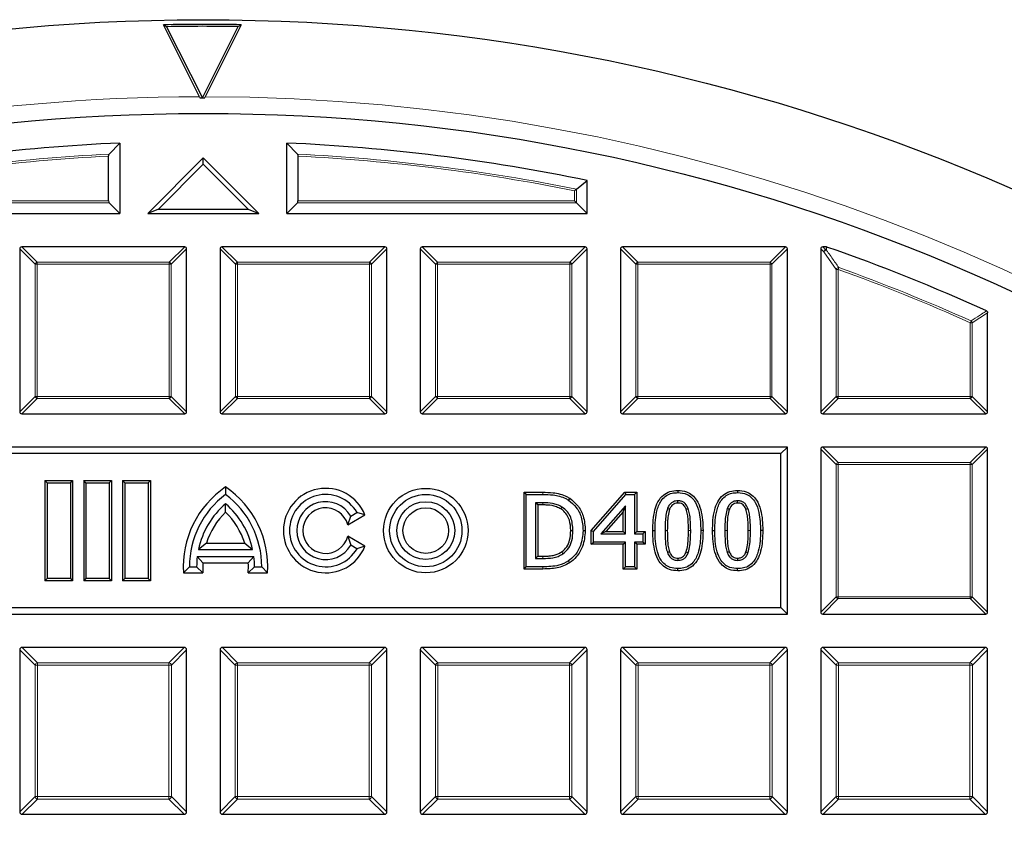
# Model space of a CAD drawing. Units: millimetres. Extents: x -29 to 468, y -27 to 360.
# Drawn here: x 121 to 146, y 231 to 252 of the extents above; entities that cross this region are included whole.
import ezdxf

# ---------------------------------------------------------------- set-up
doc = ezdxf.new("R2010")
doc.units = ezdxf.units.MM

msp = doc.modelspace()

# ---------------------------------------------------------------- linework, layer by layer
at = {"color": 7, "linetype": 'Continuous', "lineweight": 25}
for p, q in [((125.2282, 249.8042), (124.299, 251.6513)), ((124.38, 251.6024), (124.299, 251.6513)), ((126.299, 251.6523), (125.3717, 249.8043)), ((126.299, 251.6523), (126.2181, 251.6033)), ((124.38, 251.6024), (125.2999, 249.7737)), ((125.2999, 249.7737), (126.2181, 251.6033)), ((125.2282, 249.8042), (125.2472, 249.7669)), ((125.2999, 249.7737), (125.2999, 249.767)), ((125.3526, 249.767), (125.3717, 249.8043)), ((123.1815, 248.6142), (122.9093, 248.3289)), ((123.1815, 248.6142), (123.1815, 246.8043)), ((127.4672, 246.8043), (127.4672, 248.6142)), ((127.7393, 248.3289), (127.4672, 248.6142)), ((122.8928, 247.126), (122.8928, 248.2785)), ((125.3243, 248.2329), (123.8957, 246.8043)), ((125.3243, 248.0705), (124.173, 246.9192)), ((125.3243, 248.0705), (125.3243, 248.2329)), ((126.7529, 246.8043), (125.3243, 248.2329)), ((126.4756, 246.9192), (125.3243, 248.0705)), ((127.7558, 248.2785), (127.7558, 247.126)), ((134.9093, 247.4287), (135.1815, 247.6507)), ((135.1815, 246.8043), (135.1815, 247.6507)), ((122.9093, 247.0765), (123.1815, 246.8043)), ((127.4672, 246.8043), (127.7393, 247.0765)), ((134.8598, 247.126), (134.9093, 247.0765)), ((134.9093, 247.0765), (135.1815, 246.8043)), ((115.4672, 246.8043), (123.1815, 246.8043)), ((124.173, 246.9192), (123.8957, 246.8043)), ((123.8957, 246.8043), (126.7529, 246.8043)), ((124.173, 246.9192), (126.4756, 246.9192)), ((126.4756, 246.9192), (126.7529, 246.8043)), ((127.4672, 246.8043), (135.1815, 246.8043)), ((120.61, 245.8977), (120.61, 241.7109)), ((124.8463, 245.9472), (120.6595, 245.9472)), ((124.8957, 241.7109), (124.8957, 245.8977)), ((125.7529, 245.8977), (125.7529, 241.7109)), ((129.9891, 245.9472), (125.8024, 245.9472)), ((130.0386, 241.7109), (130.0386, 245.8977)), ((130.8957, 245.8977), (130.8957, 241.7109)), ((135.132, 245.9472), (130.9452, 245.9472)), ((135.1815, 241.7109), (135.1815, 245.8977)), ((136.0386, 245.8977), (136.0386, 241.7109)), ((140.2748, 245.9472), (136.0881, 245.9472)), ((140.3243, 241.7109), (140.3243, 245.8977)), ((141.1815, 245.8977), (141.1815, 241.7109)), ((141.3255, 245.9472), (141.2309, 245.9472)), ((141.3255, 245.9472), (141.3418, 245.9444)), ((145.4672, 241.7109), (145.4672, 244.256)), ((120.6595, 241.6615), (124.8463, 241.6615)), ((125.8024, 241.6615), (129.9891, 241.6615)), ((130.9452, 241.6615), (135.132, 241.6615)), ((136.0881, 241.6615), (140.2748, 241.6615)), ((141.2309, 241.6615), (145.4177, 241.6615)), ((140.3243, 240.8043), (110.3243, 240.8043)), ((140.1594, 240.6394), (140.3243, 240.8043)), ((140.3243, 236.5186), (140.3243, 240.8043)), ((141.1815, 240.7548), (141.1815, 236.5681)), ((145.4177, 240.8043), (141.2309, 240.8043)), ((145.4672, 236.5681), (145.4672, 240.7548)), ((140.1594, 240.6394), (110.4893, 240.6394)), ((140.1594, 236.6836), (140.1594, 240.6394)), ((121.3103, 239.8898), (121.2529, 239.9472)), ((121.2529, 239.9472), (121.2529, 237.3757)), ((121.2529, 239.9472), (121.9672, 239.9472)), ((121.3103, 239.8898), (121.9098, 239.8898)), ((121.3103, 239.8898), (121.3103, 237.4332)), ((121.9098, 239.8898), (121.9672, 239.9472)), ((121.9098, 239.8898), (121.9098, 237.4332)), ((121.9672, 239.9472), (121.9672, 237.3757)), ((122.3103, 239.8898), (122.2529, 239.9472)), ((122.2529, 239.9472), (122.2529, 237.3757)), ((122.2529, 239.9472), (122.9672, 239.9472)), ((122.3103, 239.8898), (122.3103, 237.4332)), ((122.3103, 239.8898), (122.9098, 239.8898)), ((122.9098, 239.8898), (122.9672, 239.9472)), ((122.9098, 239.8898), (122.9098, 237.4332)), ((122.9672, 239.9472), (122.9672, 237.3757)), ((123.3103, 239.8898), (123.2529, 239.9472)), ((123.2529, 239.9472), (123.2529, 237.3757)), ((123.2529, 239.9472), (123.9672, 239.9472)), ((123.3103, 239.8898), (123.3103, 237.4332)), ((123.3103, 239.8898), (123.9098, 239.8898)), ((123.9098, 239.8898), (123.9672, 239.9472)), ((123.9098, 239.8898), (123.9098, 237.4332)), ((123.9672, 239.9472), (123.9672, 237.3757)), ((125.8957, 239.7826), (125.8957, 239.59)), ((133.5622, 239.6475), (133.6196, 239.59)), ((133.5622, 239.6475), (134.0408, 239.6475)), ((133.5622, 237.6755), (133.5622, 239.6475)), ((133.6196, 239.59), (134.0406, 239.59)), ((133.6196, 237.7329), (133.6196, 239.59)), ((134.7337, 239.4907), (134.7021, 239.4427)), ((135.2853, 238.6625), (136.1494, 239.6475)), ((135.3428, 238.6409), (136.1755, 239.59)), ((136.1494, 239.6475), (136.1755, 239.59)), ((136.1494, 239.6475), (136.458, 239.6475)), ((136.1755, 239.59), (136.4006, 239.59)), ((136.458, 239.6475), (136.4006, 239.59)), ((136.4006, 239.59), (136.4006, 238.5792)), ((136.458, 239.6475), (136.458, 238.6366)), ((137.5125, 239.6945), (137.5126, 239.6371)), ((139.0476, 239.6945), (139.0476, 239.6371)), ((125.8957, 239.1387), (125.8957, 239.3519)), ((134.0439, 239.3785), (133.8547, 239.3785)), ((133.8547, 239.3785), (133.8547, 237.9445)), ((133.9121, 239.321), (133.8547, 239.3785)), ((134.0437, 239.321), (133.9121, 239.321)), ((133.9121, 239.321), (133.9121, 238.0019)), ((136.1655, 239.2947), (135.5378, 238.5792)), ((136.1081, 239.1422), (136.1655, 239.2947)), ((136.1655, 238.5792), (136.1655, 239.2947)), ((129.0347, 238.8082), (129.4756, 239.0627)), ((129.0347, 238.8082), (129.1105, 239.0329)), ((129.1105, 239.0329), (129.2713, 239.1257)), ((129.4756, 239.0627), (129.2713, 239.1257)), ((136.1081, 239.1422), (135.6646, 238.6366)), ((136.1081, 238.6366), (136.1081, 239.1422)), ((129.0347, 238.5148), (129.1105, 238.29)), ((129.4756, 238.2602), (129.0347, 238.5148)), ((135.1345, 238.6596), (135.0771, 238.6596)), ((135.2853, 238.6625), (135.3428, 238.6409)), ((135.2853, 238.3102), (135.2853, 238.6625)), ((135.3428, 238.3676), (135.3428, 238.6409)), ((135.6646, 238.6366), (135.5378, 238.5792)), ((135.5378, 238.5792), (136.1655, 238.5792)), ((135.6646, 238.6366), (136.1081, 238.6366)), ((136.1081, 238.6366), (136.1655, 238.5792)), ((136.458, 238.6366), (136.4006, 238.5792)), ((136.4006, 238.5792), (136.6122, 238.5792)), ((136.458, 238.6366), (136.6696, 238.6366)), ((136.6696, 238.6366), (136.6122, 238.5792)), ((136.6122, 238.5792), (136.6122, 238.3676)), ((136.6696, 238.6366), (136.6696, 238.3102)), ((136.8674, 238.6604), (136.9249, 238.6604)), ((138.1577, 238.6626), (138.1003, 238.6626)), ((138.4025, 238.6604), (138.4599, 238.6604)), ((139.6928, 238.6626), (139.6353, 238.6626)), ((125.4035, 238.3353), (125.1999, 238.1786)), ((125.4035, 238.3353), (126.388, 238.3353)), ((126.388, 238.3353), (126.5916, 238.1786)), ((129.2713, 238.1972), (129.1105, 238.29)), ((129.4756, 238.2602), (129.2713, 238.1972)), ((135.2853, 238.3102), (135.3428, 238.3676)), ((136.1081, 238.3102), (135.2853, 238.3102)), ((136.1655, 238.3676), (135.3428, 238.3676)), ((136.1081, 238.3102), (136.1655, 238.3676)), ((136.1081, 237.6755), (136.1081, 238.3102)), ((136.1655, 237.7329), (136.1655, 238.3676)), ((136.6122, 238.3676), (136.4006, 238.3676)), ((136.4006, 238.3676), (136.4006, 237.7329)), ((136.458, 238.3102), (136.4006, 238.3676)), ((136.6696, 238.3102), (136.458, 238.3102)), ((136.458, 238.3102), (136.458, 237.6755)), ((136.6696, 238.3102), (136.6122, 238.3676)), ((125.3123, 237.8362), (125.1688, 237.9929)), ((125.1688, 237.9929), (126.6227, 237.9929)), ((125.1999, 238.1786), (126.5916, 238.1786)), ((126.4792, 237.8362), (126.6227, 237.9929)), ((133.9121, 238.0019), (133.8547, 237.9445)), ((133.9121, 238.0019), (134.0437, 238.0019)), ((124.8154, 237.5762), (124.9672, 237.7329)), ((124.9672, 237.7329), (125.1529, 237.7329)), ((125.3158, 237.5762), (125.1529, 237.7329)), ((125.3123, 237.8362), (126.4792, 237.8362)), ((126.4757, 237.5762), (126.6386, 237.7329)), ((126.6386, 237.7329), (126.8243, 237.7329)), ((126.9761, 237.5762), (126.8243, 237.7329)), ((133.5622, 237.6755), (133.6196, 237.7329)), ((134.0453, 237.7329), (133.6196, 237.7329)), ((133.8547, 237.9445), (134.0439, 237.9445)), ((134.7312, 237.8332), (134.6999, 237.8813)), ((136.1081, 237.6755), (136.1655, 237.7329)), ((136.4006, 237.7329), (136.1655, 237.7329)), ((136.458, 237.6755), (136.4006, 237.7329)), ((124.8154, 237.5762), (125.3158, 237.5762)), ((126.4757, 237.5762), (126.9761, 237.5762)), ((134.0453, 237.6755), (133.5622, 237.6755)), ((136.458, 237.6755), (136.1081, 237.6755)), ((137.5126, 237.6284), (137.5126, 237.6859)), ((139.0477, 237.6284), (139.0476, 237.6859)), ((121.3103, 237.4332), (121.2529, 237.3757)), ((121.9672, 237.3757), (121.2529, 237.3757)), ((121.9098, 237.4332), (121.3103, 237.4332)), ((121.9098, 237.4332), (121.9672, 237.3757)), ((122.3103, 237.4332), (122.2529, 237.3757)), ((122.9672, 237.3757), (122.2529, 237.3757)), ((122.9098, 237.4332), (122.3103, 237.4332)), ((122.9098, 237.4332), (122.9672, 237.3757)), ((123.3103, 237.4332), (123.2529, 237.3757)), ((123.9672, 237.3757), (123.2529, 237.3757)), ((123.9098, 237.4332), (123.3103, 237.4332)), ((123.9098, 237.4332), (123.9672, 237.3757)), ((110.3243, 236.5186), (140.3243, 236.5186)), ((110.4893, 236.6836), (140.1594, 236.6836)), ((140.1594, 236.6836), (140.3243, 236.5186)), ((141.2309, 236.5186), (145.4177, 236.5186)), ((120.61, 235.5996), (120.61, 231.4376)), ((124.8339, 235.6615), (120.6719, 235.6615)), ((124.8957, 231.4376), (124.8957, 235.5996)), ((125.7529, 235.5996), (125.7529, 231.4376)), ((129.9767, 235.6615), (125.8147, 235.6615)), ((130.0386, 231.4376), (130.0386, 235.5996)), ((130.8957, 235.5996), (130.8957, 231.4376)), ((135.1196, 235.6615), (130.9576, 235.6615)), ((135.1815, 231.4376), (135.1815, 235.5996)), ((136.0386, 235.5996), (136.0386, 231.4376)), ((140.2625, 235.6615), (136.1005, 235.6615)), ((140.3243, 231.4376), (140.3243, 235.5996)), ((141.1815, 235.5996), (141.1815, 231.4376)), ((145.4053, 235.6615), (141.2433, 235.6615)), ((145.4672, 231.4376), (145.4672, 235.5996)), ((120.6719, 231.3757), (124.8339, 231.3757)), ((125.8147, 231.3757), (129.9767, 231.3757)), ((130.9576, 231.3757), (135.1196, 231.3757)), ((136.1005, 231.3757), (140.2625, 231.3757)), ((141.2433, 231.3757), (145.4053, 231.3757))]:
    msp.add_line(p, q, dxfattribs=at)
at = {"color": 8, "linetype": 'Continuous', "lineweight": 18}
for p, q in [((134.8598, 247.126), (134.8598, 247.3882)), ((134.9093, 247.4287), (134.9093, 247.0765)), ((122.9093, 247.0765), (115.7393, 247.0765)), ((115.7888, 247.126), (122.8928, 247.126)), ((134.9093, 247.0765), (127.7393, 247.0765)), ((127.7558, 247.126), (134.8598, 247.126)), ((121.0059, 245.5018), (120.61, 245.8977)), ((120.6595, 245.9472), (121.0554, 245.5513)), ((124.4504, 245.5513), (124.8463, 245.9472)), ((124.8957, 245.8977), (124.4998, 245.5018)), ((126.1488, 245.5018), (125.7529, 245.8977)), ((125.8024, 245.9472), (126.1983, 245.5513)), ((129.5932, 245.5513), (129.9891, 245.9472)), ((130.0386, 245.8977), (129.6427, 245.5018)), ((131.2916, 245.5018), (130.8957, 245.8977)), ((130.9452, 245.9472), (131.3411, 245.5513)), ((134.7361, 245.5513), (135.132, 245.9472)), ((135.1815, 245.8977), (134.7856, 245.5018)), ((136.4345, 245.5018), (136.0386, 245.8977)), ((136.0881, 245.9472), (136.484, 245.5513)), ((139.8789, 245.5513), (140.2748, 245.9472)), ((140.3243, 245.8977), (139.9284, 245.5018)), ((141.2623, 245.8169), (141.1815, 245.8977)), ((141.2309, 245.9472), (141.3118, 245.8664)), ((141.5774, 245.3708), (141.2623, 245.8169)), ((141.3118, 245.8664), (141.3255, 245.9472)), ((121.0554, 245.5513), (124.4504, 245.5513)), ((121.0554, 245.5513), (121.0554, 245.5018)), ((124.4504, 245.5513), (124.4504, 245.5018)), ((126.1983, 245.5513), (129.5932, 245.5513)), ((126.1983, 245.5513), (126.1983, 245.5018)), ((129.5932, 245.5513), (129.5932, 245.5018)), ((131.3411, 245.5513), (134.7361, 245.5513)), ((131.3411, 245.5513), (131.3411, 245.5018)), ((134.7361, 245.5513), (134.7361, 245.5018)), ((136.484, 245.5513), (139.8789, 245.5513)), ((136.484, 245.5513), (136.484, 245.5018)), ((139.8789, 245.5513), (139.8789, 245.5018)), ((121.0059, 242.1068), (121.0059, 245.5018)), ((121.0554, 245.5018), (121.0059, 245.5018)), ((121.0554, 245.5018), (121.0554, 242.1068)), ((124.4504, 245.5018), (121.0554, 245.5018)), ((124.4998, 245.5018), (124.4504, 245.5018)), ((124.4504, 242.1068), (124.4504, 245.5018)), ((124.4998, 245.5018), (124.4998, 242.1068)), ((126.1488, 242.1068), (126.1488, 245.5018)), ((126.1983, 245.5018), (126.1488, 245.5018)), ((129.5932, 245.5018), (126.1983, 245.5018)), ((126.1983, 245.5018), (126.1983, 242.1068)), ((129.5932, 242.1068), (129.5932, 245.5018)), ((129.6427, 245.5018), (129.5932, 245.5018)), ((129.6427, 245.5018), (129.6427, 242.1068)), ((131.2916, 242.1068), (131.2916, 245.5018)), ((131.3411, 245.5018), (131.2916, 245.5018)), ((134.7361, 245.5018), (131.3411, 245.5018)), ((131.3411, 245.5018), (131.3411, 242.1068)), ((134.7361, 242.1068), (134.7361, 245.5018)), ((134.7856, 245.5018), (134.7361, 245.5018)), ((134.7856, 245.5018), (134.7856, 242.1068)), ((136.4345, 242.1068), (136.4345, 245.5018)), ((136.484, 245.5018), (136.4345, 245.5018)), ((136.484, 245.5018), (136.484, 242.1068)), ((139.8789, 245.5018), (136.484, 245.5018)), ((139.8789, 242.1068), (139.8789, 245.5018)), ((139.9284, 245.5018), (139.8789, 245.5018)), ((139.9284, 245.5018), (139.9284, 242.1068)), ((141.5774, 242.1068), (141.5774, 245.3708)), ((141.6268, 245.3708), (141.5774, 245.3708)), ((141.6268, 245.3708), (141.6436, 245.4173)), ((141.6268, 245.3708), (141.6268, 242.1068)), ((145.0218, 244.0005), (145.042, 244.0456)), ((145.4672, 244.256), (145.0713, 244.0005)), ((145.0218, 242.1068), (145.0218, 244.0005)), ((145.0713, 244.0005), (145.0218, 244.0005)), ((145.0713, 244.0005), (145.0713, 242.1068)), ((120.61, 241.7109), (121.0059, 242.1068)), ((121.0554, 242.0574), (120.6595, 241.6615)), ((121.0554, 242.1068), (121.0059, 242.1068)), ((121.0554, 242.1068), (124.4504, 242.1068)), ((121.0554, 242.1068), (121.0554, 242.0574)), ((124.4504, 242.0574), (121.0554, 242.0574)), ((124.4998, 242.1068), (124.4504, 242.1068)), ((124.4504, 242.1068), (124.4504, 242.0574)), ((124.8463, 241.6615), (124.4504, 242.0574)), ((124.4998, 242.1068), (124.8957, 241.7109)), ((125.7529, 241.7109), (126.1488, 242.1068)), ((126.1983, 242.0574), (125.8024, 241.6615)), ((126.1983, 242.1068), (126.1488, 242.1068)), ((126.1983, 242.1068), (129.5932, 242.1068)), ((126.1983, 242.1068), (126.1983, 242.0574)), ((129.5932, 242.0574), (126.1983, 242.0574)), ((129.6427, 242.1068), (129.5932, 242.1068)), ((129.5932, 242.1068), (129.5932, 242.0574)), ((129.9891, 241.6615), (129.5932, 242.0574)), ((129.6427, 242.1068), (130.0386, 241.7109)), ((130.8957, 241.7109), (131.2916, 242.1068)), ((131.3411, 242.0574), (130.9452, 241.6615)), ((131.3411, 242.1068), (131.2916, 242.1068)), ((131.3411, 242.1068), (134.7361, 242.1068)), ((131.3411, 242.1068), (131.3411, 242.0574)), ((134.7361, 242.0574), (131.3411, 242.0574)), ((134.7856, 242.1068), (134.7361, 242.1068)), ((134.7361, 242.1068), (134.7361, 242.0574)), ((135.132, 241.6615), (134.7361, 242.0574)), ((134.7856, 242.1068), (135.1815, 241.7109)), ((136.0386, 241.7109), (136.4345, 242.1068)), ((136.484, 242.0574), (136.0881, 241.6615)), ((136.484, 242.1068), (136.4345, 242.1068)), ((136.484, 242.1068), (139.8789, 242.1068)), ((136.484, 242.1068), (136.484, 242.0574)), ((139.8789, 242.0574), (136.484, 242.0574)), ((139.9284, 242.1068), (139.8789, 242.1068)), ((139.8789, 242.1068), (139.8789, 242.0574)), ((140.2748, 241.6615), (139.8789, 242.0574)), ((139.9284, 242.1068), (140.3243, 241.7109)), ((141.1815, 241.7109), (141.5774, 242.1068)), ((141.6268, 242.0574), (141.2309, 241.6615)), ((141.6268, 242.1068), (141.5774, 242.1068)), ((141.6268, 242.1068), (145.0218, 242.1068)), ((141.6268, 242.1068), (141.6268, 242.0574)), ((145.0218, 242.0574), (141.6268, 242.0574)), ((145.0218, 242.1068), (145.0218, 242.0574)), ((145.0713, 242.1068), (145.0218, 242.1068)), ((145.4177, 241.6615), (145.0218, 242.0574)), ((145.0713, 242.1068), (145.4672, 241.7109)), ((141.5774, 240.3589), (141.1815, 240.7548)), ((141.2309, 240.8043), (141.6268, 240.4084)), ((145.0218, 240.4084), (145.4177, 240.8043)), ((145.4672, 240.7548), (145.0713, 240.3589)), ((141.5774, 236.964), (141.5774, 240.3589)), ((141.6268, 240.3589), (141.5774, 240.3589)), ((141.6268, 240.4084), (145.0218, 240.4084)), ((141.6268, 240.4084), (141.6268, 240.3589)), ((145.0218, 240.3589), (141.6268, 240.3589)), ((141.6268, 240.3589), (141.6268, 236.964)), ((145.0218, 240.4084), (145.0218, 240.3589)), ((145.0218, 236.964), (145.0218, 240.3589)), ((145.0713, 240.3589), (145.0218, 240.3589)), ((145.0713, 240.3589), (145.0713, 236.964)), ((134.0408, 239.6475), (134.0406, 239.59)), ((134.0437, 239.321), (134.0439, 239.3785)), ((137.7843, 238.6625), (137.8417, 238.6626)), ((139.3193, 238.6625), (139.3768, 238.6626)), ((134.0437, 238.0019), (134.0439, 237.9445)), ((134.0453, 237.6755), (134.0453, 237.7329)), ((141.1815, 236.5681), (141.5774, 236.964)), ((141.6268, 236.964), (141.5774, 236.964)), ((141.6268, 236.964), (145.0218, 236.964)), ((141.6268, 236.964), (141.6268, 236.9145)), ((145.0218, 236.964), (145.0218, 236.9145)), ((145.0713, 236.964), (145.0218, 236.964)), ((145.0713, 236.964), (145.4672, 236.5681)), ((141.6268, 236.9145), (141.2309, 236.5186)), ((145.0218, 236.9145), (141.6268, 236.9145)), ((145.4177, 236.5186), (145.0218, 236.9145)), ((121.0018, 235.2078), (120.61, 235.5996)), ((120.6719, 235.6615), (121.0637, 235.2697)), ((124.4421, 235.2697), (124.8339, 235.6615)), ((124.8957, 235.5996), (124.504, 235.2078)), ((126.1447, 235.2078), (125.7529, 235.5996)), ((125.8147, 235.6615), (126.2065, 235.2697)), ((129.585, 235.2697), (129.9767, 235.6615)), ((130.0386, 235.5996), (129.6468, 235.2078)), ((131.2875, 235.2078), (130.8957, 235.5996)), ((130.9576, 235.6615), (131.3494, 235.2697)), ((134.7278, 235.2697), (135.1196, 235.6615)), ((135.1815, 235.5996), (134.7897, 235.2078)), ((136.4304, 235.2078), (136.0386, 235.5996)), ((136.1005, 235.6615), (136.4922, 235.2697)), ((139.8707, 235.2697), (140.2625, 235.6615)), ((140.3243, 235.5996), (139.9325, 235.2078)), ((141.5732, 235.2078), (141.1815, 235.5996)), ((141.2433, 235.6615), (141.6351, 235.2697)), ((145.0135, 235.2697), (145.4053, 235.6615)), ((145.4672, 235.5996), (145.0754, 235.2078)), ((121.0018, 235.2078), (121.0637, 235.2078)), ((121.0018, 231.8294), (121.0018, 235.2078)), ((121.0637, 235.2697), (124.4421, 235.2697)), ((121.0637, 235.2697), (121.0637, 235.2078)), ((124.4421, 235.2078), (121.0637, 235.2078)), ((121.0637, 235.2078), (121.0637, 231.8294)), ((124.4421, 235.2697), (124.4421, 235.2078)), ((124.4421, 231.8294), (124.4421, 235.2078)), ((124.504, 235.2078), (124.4421, 235.2078)), ((124.504, 235.2078), (124.504, 231.8294)), ((126.1447, 235.2078), (126.2065, 235.2078)), ((126.1447, 231.8294), (126.1447, 235.2078)), ((126.2065, 235.2697), (129.585, 235.2697)), ((126.2065, 235.2697), (126.2065, 235.2078)), ((129.585, 235.2078), (126.2065, 235.2078)), ((126.2065, 235.2078), (126.2065, 231.8294)), ((129.585, 235.2697), (129.585, 235.2078)), ((129.585, 231.8294), (129.585, 235.2078)), ((129.6468, 235.2078), (129.585, 235.2078)), ((129.6468, 235.2078), (129.6468, 231.8294)), ((131.2875, 235.2078), (131.3494, 235.2078)), ((131.2875, 231.8294), (131.2875, 235.2078)), ((131.3494, 235.2697), (134.7278, 235.2697)), ((131.3494, 235.2697), (131.3494, 235.2078)), ((134.7278, 235.2078), (131.3494, 235.2078)), ((131.3494, 235.2078), (131.3494, 231.8294)), ((134.7278, 235.2697), (134.7278, 235.2078)), ((134.7897, 235.2078), (134.7278, 235.2078)), ((134.7278, 231.8294), (134.7278, 235.2078)), ((134.7897, 235.2078), (134.7897, 231.8294)), ((136.4304, 235.2078), (136.4922, 235.2078)), ((136.4304, 231.8294), (136.4304, 235.2078)), ((136.4922, 235.2697), (139.8707, 235.2697)), ((136.4922, 235.2697), (136.4922, 235.2078)), ((139.8707, 235.2078), (136.4922, 235.2078)), ((136.4922, 235.2078), (136.4922, 231.8294)), ((139.8707, 235.2697), (139.8707, 235.2078)), ((139.9325, 235.2078), (139.8707, 235.2078)), ((139.8707, 231.8294), (139.8707, 235.2078)), ((139.9325, 235.2078), (139.9325, 231.8294)), ((141.5732, 235.2078), (141.6351, 235.2078)), ((141.5732, 231.8294), (141.5732, 235.2078)), ((141.6351, 235.2697), (145.0135, 235.2697)), ((141.6351, 235.2697), (141.6351, 235.2078)), ((145.0135, 235.2078), (141.6351, 235.2078)), ((141.6351, 235.2078), (141.6351, 231.8294)), ((145.0135, 235.2697), (145.0135, 235.2078)), ((145.0135, 231.8294), (145.0135, 235.2078)), ((145.0754, 235.2078), (145.0135, 235.2078)), ((145.0754, 235.2078), (145.0754, 231.8294)), ((120.61, 231.4376), (121.0018, 231.8294)), ((121.0637, 231.7675), (120.6719, 231.3757)), ((121.0637, 231.8294), (121.0018, 231.8294)), ((121.0637, 231.8294), (124.4421, 231.8294)), ((121.0637, 231.8294), (121.0637, 231.7675)), ((124.4421, 231.7675), (121.0637, 231.7675)), ((124.4421, 231.8294), (124.504, 231.8294)), ((124.4421, 231.8294), (124.4421, 231.7675)), ((124.8339, 231.3757), (124.4421, 231.7675)), ((124.504, 231.8294), (124.8957, 231.4376)), ((125.7529, 231.4376), (126.1447, 231.8294)), ((126.2065, 231.7675), (125.8147, 231.3757)), ((126.2065, 231.8294), (126.1447, 231.8294)), ((126.2065, 231.8294), (129.585, 231.8294)), ((126.2065, 231.8294), (126.2065, 231.7675)), ((129.585, 231.7675), (126.2065, 231.7675)), ((129.585, 231.8294), (129.6468, 231.8294)), ((129.585, 231.8294), (129.585, 231.7675)), ((129.9767, 231.3757), (129.585, 231.7675)), ((129.6468, 231.8294), (130.0386, 231.4376)), ((130.8957, 231.4376), (131.2875, 231.8294)), ((131.3494, 231.7675), (130.9576, 231.3757)), ((131.3494, 231.8294), (131.2875, 231.8294)), ((131.3494, 231.8294), (134.7278, 231.8294)), ((131.3494, 231.8294), (131.3494, 231.7675)), ((134.7278, 231.7675), (131.3494, 231.7675)), ((134.7278, 231.8294), (134.7897, 231.8294)), ((134.7278, 231.8294), (134.7278, 231.7675)), ((135.1196, 231.3757), (134.7278, 231.7675)), ((134.7897, 231.8294), (135.1815, 231.4376)), ((136.0386, 231.4376), (136.4304, 231.8294)), ((136.4922, 231.7675), (136.1005, 231.3757)), ((136.4922, 231.8294), (136.4304, 231.8294)), ((136.4922, 231.8294), (139.8707, 231.8294)), ((136.4922, 231.8294), (136.4922, 231.7675)), ((139.8707, 231.7675), (136.4922, 231.7675)), ((139.8707, 231.8294), (139.9325, 231.8294)), ((139.8707, 231.8294), (139.8707, 231.7675)), ((140.2625, 231.3757), (139.8707, 231.7675)), ((139.9325, 231.8294), (140.3243, 231.4376)), ((141.1815, 231.4376), (141.5732, 231.8294)), ((141.6351, 231.7675), (141.2433, 231.3757)), ((141.6351, 231.8294), (141.5732, 231.8294)), ((141.6351, 231.8294), (145.0135, 231.8294)), ((141.6351, 231.8294), (141.6351, 231.7675)), ((145.0135, 231.7675), (141.6351, 231.7675)), ((145.0135, 231.8294), (145.0754, 231.8294)), ((145.0135, 231.8294), (145.0135, 231.7675)), ((145.4053, 231.3757), (145.0135, 231.7675)), ((145.0754, 231.8294), (145.4672, 231.4376))]:
    msp.add_line(p, q, dxfattribs=at)
at = {"color": 8, "linetype": 'Continuous', "lineweight": 18, "flags": 128}
for points in [[(141.3418, 245.9444), (141.3321, 245.8875), (141.3281, 245.8636)], [(137.2409, 238.6604), (137.2236, 238.6604), (137.2064, 238.6604), (137.1834, 238.6604)], [(138.7759, 238.6604), (138.7587, 238.6604), (138.7415, 238.6604), (138.7185, 238.6604)]]:
    msp.add_lwpolyline(points, dxfattribs=at)
at = {"color": 7, "linetype": 'Continuous', "lineweight": 25, "flags": 128}
for points in [[(134.506, 239.2169), (134.5149, 239.2317), (134.5238, 239.2464), (134.5357, 239.2661)], [(137.2999, 239.2085), (137.2805, 239.2159), (137.2634, 239.2225), (137.2463, 239.229)], [(137.5126, 239.368), (137.5126, 239.3865), (137.5126, 239.406), (137.5126, 239.4255)], [(137.723, 239.2107), (137.7402, 239.2173), (137.7585, 239.2242), (137.7767, 239.2312)], [(138.835, 239.2085), (138.8155, 239.2159), (138.7984, 239.2225), (138.7813, 239.229)], [(139.0477, 239.368), (139.0477, 239.3865), (139.0477, 239.406), (139.0476, 239.4255)], [(139.2581, 239.2107), (139.2753, 239.2173), (139.2935, 239.2242), (139.3117, 239.2312)], [(134.7611, 238.6633), (134.7783, 238.6633), (134.7956, 238.6633), (134.8185, 238.6633)], [(134.527, 238.1152), (134.5368, 238.101), (134.5465, 238.0868), (134.5596, 238.0679)], [(137.2986, 238.1181), (137.2802, 238.1112), (137.2625, 238.1046), (137.2448, 238.098)], [(137.5128, 237.9549), (137.5128, 237.936), (137.5127, 237.9167), (137.5126, 237.8974)], [(137.7239, 238.114), (137.7417, 238.1074), (137.7597, 238.1007), (137.7778, 238.094)], [(138.8337, 238.1181), (138.8153, 238.1112), (138.7976, 238.1046), (138.7799, 238.098)], [(139.0479, 237.9549), (139.0478, 237.936), (139.0477, 237.9167), (139.0476, 237.8974)], [(139.259, 238.114), (139.2768, 238.1074), (139.2948, 238.1007), (139.3128, 238.094)]]:
    msp.add_lwpolyline(points, dxfattribs=at)
at = {"color": 7, "linetype": 'Continuous', "lineweight": 25}
for centre, radius in [((125.3243, 200.09), 51.6914), ((125.3243, 200.09), 49.2857), ((131.0386, 238.6615), 1.0853), ((131.0386, 238.6615), 0.9286), ((131.0386, 238.6615), 0.7429), ((131.0386, 238.6615), 0.5861)]:
    msp.add_circle(centre, radius, dxfattribs=at)
for centre, radius, start, end in [((125.3243, 200.09), 51.5714, 88.91706, 91.1392), ((125.3243, 200.09), 51.521, 89.006, 91.05026), ((125.3243, 200.09), 49.677, 89.96736, 90.08889), ((125.3243, 200.09), 48.5714, 92.52858, 101.709), ((125.3243, 200.09), 48.5714, 78.291, 87.47142), ((125.3243, 200.09), 48.5714, 65.53678, 70.74507), ((127.2886, 237.7329), 2.4781, 124.19824, 183.62562), ((124.5029, 237.7329), 2.4781, 356.37438, 55.80176), ((128.4672, 238.6615), 1.0853, 21.69774, 338.30226), ((127.2886, 237.7329), 2.3214, 126.8699, 180), ((124.5029, 237.7329), 2.3214, 0, 53.1301), ((128.4672, 238.6615), 0.9286, 30, 330), ((127.2886, 237.7329), 2.1357, 130.70571, 167.95407), ((124.5029, 237.7329), 2.1357, 12.04593, 49.29429), ((128.4672, 238.6615), 0.7429, 30, 330), ((128.4672, 238.6615), 0.5861, 14.49308, 345.50692), ((127.2886, 237.7329), 1.979, 134.73404, 162.27749), ((124.5029, 237.7329), 1.979, 17.72251, 45.26596), ((127.2886, 237.7329), 2.1357, 173.00752, 180), ((124.5029, 237.7329), 2.1357, 0, 6.99248), ((127.2886, 237.7329), 1.979, 177.00819, 184.54177), ((124.5029, 237.7329), 1.979, 355.45823, 2.99181), ((125.3243, 200.09), 49.2857, 270, 45.02813)]:
    msp.add_arc(centre, radius, start, end, dxfattribs=at)
at = {"color": 8, "linetype": 'Continuous', "lineweight": 18}
for centre, radius, start, end in [((125.3243, 200.09), 49.7143, 90.11082, 129.04923), ((125.3243, 200.09), 49.7143, 8.86009, 89.94544), ((125.3243, 200.09), 48.2992, 92.86607, 101.44631), ((125.3243, 200.09), 48.2992, 78.55369, 87.13393), ((125.3243, 200.09), 48.2498, 92.88863, 101.39825), ((125.3243, 200.09), 48.2498, 78.60175, 87.11137), ((141.3301, 245.7986), 0.0702, 105.11128, 164.88872), ((141.3311, 245.7897), 0.074, 92.30522, 158.42364), ((141.309, 245.8003), 0.0661, 73.16735, 87.56151), ((121.0737, 245.4835), 0.0702, 105.11128, 164.88872), ((124.432, 245.4835), 0.0702, 15.11128, 74.88872), ((126.2166, 245.4835), 0.0702, 105.11128, 164.88872), ((129.5749, 245.4835), 0.0702, 15.11128, 74.88872), ((131.3594, 245.4835), 0.0702, 105.11128, 164.88872), ((134.7178, 245.4835), 0.0702, 15.11128, 74.88872), ((136.5023, 245.4835), 0.0702, 105.11128, 164.88872), ((139.8606, 245.4835), 0.0702, 15.11128, 74.88872), ((141.6462, 245.3432), 0.0741, 91.99164, 158.20784), ((125.3243, 200.09), 48.126, 65.83981, 70.19948), ((125.3243, 200.09), 48.1755, 65.83981, 70.19948), ((145.0044, 243.9892), 0.0678, 9.56391, 56.2759), ((121.0737, 242.1252), 0.0702, 195.11128, 254.88872), ((124.432, 242.1252), 0.0702, 285.11128, 344.88872), ((126.2166, 242.1252), 0.0702, 195.11128, 254.88872), ((129.5749, 242.1252), 0.0702, 285.11128, 344.88872), ((131.3594, 242.1252), 0.0702, 195.11128, 254.88872), ((134.7178, 242.1252), 0.0702, 285.11128, 344.88872), ((136.5023, 242.1252), 0.0702, 195.11128, 254.88872), ((139.8606, 242.1252), 0.0702, 285.11128, 344.88872), ((141.6451, 242.1252), 0.0702, 195.11128, 254.88872), ((145.0035, 242.1252), 0.0702, 285.11128, 344.88872), ((141.6451, 240.3406), 0.0702, 105.11128, 164.88872), ((145.0035, 240.3406), 0.0702, 15.11128, 74.88872), ((141.6451, 236.9823), 0.0702, 195.11128, 254.88872), ((145.0035, 236.9823), 0.0702, 285.11128, 344.88872), ((121.0865, 235.1849), 0.0878, 105.11128, 164.88872), ((124.4192, 235.1849), 0.0878, 15.11128, 74.88872), ((126.2294, 235.1849), 0.0878, 105.11128, 164.88872), ((129.5621, 235.1849), 0.0878, 15.11128, 74.88872), ((131.3723, 235.1849), 0.0878, 105.11128, 164.88872), ((134.7049, 235.1849), 0.0878, 15.11128, 74.88872), ((136.5151, 235.1849), 0.0878, 105.11128, 164.88872), ((139.8478, 235.1849), 0.0878, 15.11128, 74.88872), ((141.658, 235.1849), 0.0878, 105.11128, 164.88872), ((144.9907, 235.1849), 0.0878, 15.11128, 74.88872), ((121.0865, 231.8523), 0.0878, 195.11128, 254.88872), ((124.4192, 231.8523), 0.0878, 285.11128, 344.88872), ((126.2294, 231.8523), 0.0878, 195.11128, 254.88872), ((129.5621, 231.8523), 0.0878, 285.11128, 344.88872), ((131.3723, 231.8523), 0.0878, 195.11128, 254.88872), ((134.7049, 231.8523), 0.0878, 285.11128, 344.88872), ((136.5151, 231.8523), 0.0878, 195.11128, 254.88872), ((139.8478, 231.8523), 0.0878, 285.11128, 344.88872), ((141.658, 231.8523), 0.0878, 195.11128, 254.88872), ((144.9907, 231.8523), 0.0878, 285.11128, 344.88872)]:
    msp.add_arc(centre, radius, start, end, dxfattribs=at)
at = {"color": 7, "linetype": 'Continuous', "lineweight": 25}
for centre, major_axis, ratio, start_param, end_param in [((122.9258, 247.126), (0, 0.0571), 0.5773503, 1.5707963, 2.6179939), ((127.7229, 247.126), (0, 0.0571), 0.5773503, 3.6651914, 4.712389), ((120.676, 245.8812), (-0.0522, 0.0522), 0.7745967, 5.6241273, 6.9422433), ((124.8298, 245.8812), (0.0522, 0.0522), 0.7745967, 5.6241273, 6.9422433), ((125.8189, 245.8812), (-0.0522, 0.0522), 0.7745967, 5.6241273, 6.9422433), ((129.9726, 245.8812), (0.0522, 0.0522), 0.7745967, 5.6241273, 6.9422433), ((130.9617, 245.8812), (-0.0522, 0.0522), 0.7745967, 5.6241273, 6.9422433), ((135.1155, 245.8812), (0.0522, 0.0522), 0.7745967, 5.6241273, 6.9422433), ((136.1046, 245.8812), (-0.0522, 0.0522), 0.7745967, 5.6241273, 6.9422433), ((140.2583, 245.8812), (0.0522, 0.0522), 0.7745967, 5.6241273, 6.9422433), ((141.2474, 245.8812), (-0.0522, 0.0522), 0.7745967, 5.6241273, 6.9422433), ((120.676, 241.7274), (-0.0522, -0.0522), 0.7745967, 5.6241273, 6.9422433), ((124.8298, 241.7274), (0.0522, -0.0522), 0.7745967, 5.6241273, 6.9422433), ((125.8189, 241.7274), (-0.0522, -0.0522), 0.7745967, 5.6241273, 6.9422433), ((129.9726, 241.7274), (0.0522, -0.0522), 0.7745967, 5.6241273, 6.9422433), ((130.9617, 241.7274), (-0.0522, -0.0522), 0.7745967, 5.6241273, 6.9422433), ((135.1155, 241.7274), (0.0522, -0.0522), 0.7745967, 5.6241273, 6.9422433), ((136.1046, 241.7274), (-0.0522, -0.0522), 0.7745967, 5.6241273, 6.9422433), ((140.2583, 241.7274), (0.0522, -0.0522), 0.7745967, 5.6241273, 6.9422433), ((141.2474, 241.7274), (-0.0522, -0.0522), 0.7745967, 5.6241273, 6.9422433), ((145.4012, 241.7274), (0.0522, -0.0522), 0.7745967, 5.6241273, 6.9422433), ((141.2474, 240.7383), (-0.0522, 0.0522), 0.7745967, 5.6241273, 6.9422433), ((145.4012, 240.7383), (0.0522, 0.0522), 0.7745967, 5.6241273, 6.9422433), ((141.2474, 236.5846), (-0.0522, -0.0522), 0.7745967, 5.6241273, 6.9422433), ((145.4012, 236.5846), (0.0522, -0.0522), 0.7745967, 5.6241273, 6.9422433), ((120.6925, 235.579), (-0.0652, 0.0652), 0.7745967, 5.6241273, 6.9422433), ((124.8133, 235.579), (0.0652, 0.0652), 0.7745967, 5.6241273, 6.9422433), ((125.8354, 235.579), (-0.0652, 0.0652), 0.7745967, 5.6241273, 6.9422433), ((129.9561, 235.579), (0.0652, 0.0652), 0.7745967, 5.6241273, 6.9422433), ((130.9782, 235.579), (-0.0652, 0.0652), 0.7745967, 5.6241273, 6.9422433), ((135.099, 235.579), (0.0652, 0.0652), 0.7745967, 5.6241273, 6.9422433), ((136.1211, 235.579), (-0.0652, 0.0652), 0.7745967, 5.6241273, 6.9422433), ((140.2418, 235.579), (0.0652, 0.0652), 0.7745967, 5.6241273, 6.9422433), ((141.2639, 235.579), (-0.0652, 0.0652), 0.7745967, 5.6241273, 6.9422433), ((145.3847, 235.579), (0.0652, 0.0652), 0.7745967, 5.6241273, 6.9422433), ((120.6925, 231.4582), (-0.0652, -0.0652), 0.7745967, 5.6241273, 6.9422433), ((124.8133, 231.4582), (0.0652, -0.0652), 0.7745967, 5.6241273, 6.9422433), ((125.8354, 231.4582), (-0.0652, -0.0652), 0.7745967, 5.6241273, 6.9422433), ((129.9561, 231.4582), (0.0652, -0.0652), 0.7745967, 5.6241273, 6.9422433), ((130.9782, 231.4582), (-0.0652, -0.0652), 0.7745967, 5.6241273, 6.9422433), ((135.099, 231.4582), (0.0652, -0.0652), 0.7745967, 5.6241273, 6.9422433), ((136.1211, 231.4582), (-0.0652, -0.0652), 0.7745967, 5.6241273, 6.9422433), ((140.2418, 231.4582), (0.0652, -0.0652), 0.7745967, 5.6241273, 6.9422433), ((141.2639, 231.4582), (-0.0652, -0.0652), 0.7745967, 5.6241273, 6.9422433), ((145.3847, 231.4582), (0.0652, -0.0652), 0.7745967, 5.6241273, 6.9422433)]:
    msp.add_ellipse(centre, major_axis=major_axis, ratio=ratio, start_param=start_param, end_param=end_param, dxfattribs=at)
for points, knots in [([(122.8928, 248.2785), (122.8929, 248.2819), (122.8932, 248.291), (122.896, 248.3051), (122.9016, 248.3193), (122.9067, 248.3257), (122.9093, 248.3289)], [0, 0, 0, 0, 0.163279, 0.4286418, 0.7127028, 1, 1, 1, 1]), ([(127.7393, 248.3289), (127.7416, 248.326), (127.7472, 248.3192), (127.7534, 248.3031), (127.7557, 248.2877), (127.7558, 248.2797), (127.7558, 248.2785)], [0, 0, 0, 0, 0.2555525, 0.619662, 0.94057, 1, 1, 1, 1]), ([(134.9093, 247.4287), (134.9053, 247.4254), (134.8965, 247.4182), (134.8788, 247.4037), (134.8659, 247.3932), (134.8599, 247.3883), (134.8598, 247.3882)], [0, 0, 0, 0, 0.3072852, 0.6798698, 0.9920094, 1, 1, 1, 1]), ([(145.4382, 244.3011), (145.443, 244.2983), (145.4528, 244.2928), (145.4627, 244.2791), (145.4668, 244.2662), (145.4671, 244.2585), (145.4672, 244.256)], [0, 0, 0, 0, 0.2940011, 0.5887921, 0.8706934, 1, 1, 1, 1]), ([(134.0406, 239.59), (134.1292, 239.5885), (134.3304, 239.5849), (134.5593, 239.5295), (134.6789, 239.4568), (134.7021, 239.4427)], [0, 0, 0, 0, 0.3885036, 0.8814414, 1, 1, 1, 1]), ([(134.0408, 239.6475), (134.1294, 239.6459), (134.3381, 239.6421), (134.5783, 239.5847), (134.7075, 239.5065), (134.7337, 239.4907)], [0, 0, 0, 0, 0.3705628, 0.87225893, 1, 1, 1, 1]), ([(134.7337, 239.4907), (134.804, 239.4342), (134.9548, 239.313), (135.109, 239.0194), (135.1254, 238.7879), (135.1345, 238.6596)], [0, 0, 0, 0, 0.2799863, 0.6009056, 1, 1, 1, 1]), ([(136.8674, 238.6604), (136.8693, 238.7499), (136.8732, 238.9285), (136.912, 239.1784), (136.9893, 239.4042), (137.122, 239.5765), (137.3095, 239.6799), (137.4436, 239.6895), (137.5125, 239.6945)], [0, 0, 0, 0, 0.1948196, 0.3890015, 0.5486185, 0.7100406, 0.8508695, 1, 1, 1, 1]), ([(136.9249, 238.6604), (136.9268, 238.75), (136.9307, 238.9289), (136.9736, 239.2004), (137.0646, 239.428), (137.2145, 239.5675), (137.3604, 239.6286), (137.4628, 239.6343), (137.5126, 239.6371)], [0, 0, 0, 0, 0.2086116, 0.4164407, 0.6402995, 0.7622507, 0.8843457, 1, 1, 1, 1]), ([(137.5125, 239.6945), (137.5872, 239.6887), (137.7195, 239.6785), (137.8867, 239.5818), (138.0215, 239.4254), (138.1075, 239.2003), (138.1514, 238.9332), (138.1556, 238.7529), (138.1577, 238.6626)], [0, 0, 0, 0, 0.1616842, 0.2861118, 0.4103606, 0.6063634, 0.8028367, 1, 1, 1, 1]), ([(137.5126, 239.6371), (137.5936, 239.6298), (137.7256, 239.6179), (137.8776, 239.5114), (137.9929, 239.3544), (138.0867, 239.066), (138.095, 238.8179), (138.1003, 238.6626)], [0, 0, 0, 0, 0.1865384, 0.3039924, 0.4210409, 0.6375847, 1, 1, 1, 1]), ([(138.4025, 238.6604), (138.4044, 238.7499), (138.4083, 238.9285), (138.447, 239.1784), (138.5244, 239.4042), (138.6571, 239.5765), (138.8446, 239.6799), (138.9787, 239.6895), (139.0476, 239.6945)], [0, 0, 0, 0, 0.1948196, 0.3890015, 0.5486185, 0.7100406, 0.8508695, 1, 1, 1, 1]), ([(138.4599, 238.6604), (138.4619, 238.75), (138.4658, 238.9289), (138.5087, 239.2004), (138.5997, 239.428), (138.7496, 239.5675), (138.8955, 239.6286), (138.9978, 239.6343), (139.0476, 239.6371)], [0, 0, 0, 0, 0.2086116, 0.4164407, 0.6402995, 0.7622507, 0.8843457, 1, 1, 1, 1]), ([(139.0476, 239.6945), (139.1223, 239.6887), (139.2545, 239.6785), (139.4218, 239.5818), (139.5566, 239.4254), (139.6426, 239.2003), (139.6865, 238.9332), (139.6907, 238.7529), (139.6928, 238.6626)], [0, 0, 0, 0, 0.1616842, 0.2861118, 0.4103606, 0.6063634, 0.8028367, 1, 1, 1, 1]), ([(139.0476, 239.6371), (139.1287, 239.6298), (139.2607, 239.6179), (139.4126, 239.5114), (139.528, 239.3544), (139.6218, 239.066), (139.6301, 238.8179), (139.6353, 238.6626)], [0, 0, 0, 0, 0.1865384, 0.3039924, 0.4210409, 0.6375847, 1, 1, 1, 1]), ([(134.506, 239.2169), (134.4696, 239.2364), (134.3634, 239.2933), (134.2018, 239.3184), (134.0833, 239.3204), (134.0437, 239.321)], [0, 0, 0, 0, 0.2569649, 0.7515861, 1, 1, 1, 1]), ([(134.5357, 239.2661), (134.4964, 239.2872), (134.4197, 239.3283), (134.2538, 239.3726), (134.1276, 239.3761), (134.0439, 239.3785)], [0, 0, 0, 0, 0.2612694, 0.5097237, 1, 1, 1, 1]), ([(134.8185, 238.6633), (134.8099, 238.7783), (134.797, 238.9497), (134.681, 239.1576), (134.5858, 239.2287), (134.5357, 239.2661)], [0, 0, 0, 0, 0.4917358, 0.7325933, 1, 1, 1, 1]), ([(134.7021, 239.4427), (134.7722, 239.3856), (134.9169, 239.2677), (135.0554, 238.9881), (135.0694, 238.7759), (135.0771, 238.6596)], [0, 0, 0, 0, 0.2979855, 0.61534329, 1, 1, 1, 1]), ([(137.2463, 239.229), (137.2305, 239.173), (137.1991, 239.0612), (137.187, 238.8692), (137.1847, 238.7359), (137.1834, 238.6604)], [0, 0, 0, 0, 0.3030248, 0.6049101, 1, 1, 1, 1]), ([(137.5126, 239.4255), (137.4727, 239.4222), (137.406, 239.4167), (137.3215, 239.36), (137.2738, 239.2952), (137.2536, 239.2467), (137.2463, 239.229)], [0, 0, 0, 0, 0.3322085, 0.5557116, 0.8375707, 1, 1, 1, 1]), ([(137.5126, 239.368), (137.4853, 239.3663), (137.4376, 239.3633), (137.377, 239.3301), (137.3307, 239.2785), (137.3113, 239.2342), (137.2999, 239.2085)], [0, 0, 0, 0, 0.2837007, 0.4954982, 0.7066188, 1, 1, 1, 1]), ([(137.7767, 239.2312), (137.7556, 239.2755), (137.7229, 239.3442), (137.6387, 239.4052), (137.571, 239.4238), (137.5286, 239.425), (137.5126, 239.4255)], [0, 0, 0, 0, 0.4113136, 0.6375759, 0.8634083, 1, 1, 1, 1]), ([(137.723, 239.2107), (137.7092, 239.2412), (137.6869, 239.2906), (137.6316, 239.3429), (137.5732, 239.3654), (137.5325, 239.3672), (137.5126, 239.368)], [0, 0, 0, 0, 0.3519304, 0.5696, 0.7892172, 1, 1, 1, 1]), ([(137.8417, 238.6626), (137.84, 238.7574), (137.8376, 238.9001), (137.8186, 239.0915), (137.7907, 239.1844), (137.7767, 239.2312)], [0, 0, 0, 0, 0.4950418, 0.7456618, 1, 1, 1, 1]), ([(138.7813, 239.229), (138.7656, 239.173), (138.7342, 239.0612), (138.722, 238.8692), (138.7198, 238.7359), (138.7185, 238.6604)], [0, 0, 0, 0, 0.3030248, 0.6049101, 1, 1, 1, 1]), ([(139.0476, 239.4255), (139.0078, 239.4222), (138.9411, 239.4167), (138.8566, 239.36), (138.8088, 239.2952), (138.7887, 239.2467), (138.7813, 239.229)], [0, 0, 0, 0, 0.3322085, 0.5557116, 0.8375707, 1, 1, 1, 1]), ([(139.0477, 239.368), (139.0204, 239.3663), (138.9727, 239.3633), (138.9121, 239.3301), (138.8658, 239.2785), (138.8463, 239.2342), (138.835, 239.2085)], [0, 0, 0, 0, 0.2837007, 0.4954982, 0.7066188, 1, 1, 1, 1]), ([(139.3117, 239.2312), (139.2907, 239.2755), (139.258, 239.3442), (139.1738, 239.4052), (139.1061, 239.4238), (139.0636, 239.425), (139.0476, 239.4255)], [0, 0, 0, 0, 0.41131361, 0.63757591, 0.86340834, 1, 1, 1, 1]), ([(139.2581, 239.2107), (139.2443, 239.2412), (139.222, 239.2906), (139.1667, 239.3429), (139.1083, 239.3654), (139.0676, 239.3672), (139.0477, 239.368)], [0, 0, 0, 0, 0.3519304, 0.5696, 0.7892172, 1, 1, 1, 1]), ([(139.3768, 238.6626), (139.3751, 238.7574), (139.3727, 238.9001), (139.3537, 239.0915), (139.3258, 239.1844), (139.3117, 239.2312)], [0, 0, 0, 0, 0.4950418, 0.7456618, 1, 1, 1, 1]), ([(134.7611, 238.6633), (134.7559, 238.7536), (134.7478, 238.8956), (134.6664, 239.0729), (134.5828, 239.1666), (134.5228, 239.2059), (134.506, 239.2169)], [0, 0, 0, 0, 0.4212271, 0.6626671, 0.9051662, 1, 1, 1, 1]), ([(137.2999, 239.2085), (137.285, 239.1544), (137.2552, 239.0463), (137.2442, 238.8613), (137.2421, 238.733), (137.2409, 238.6604)], [0, 0, 0, 0, 0.3037336, 0.6061349, 1, 1, 1, 1]), ([(137.7843, 238.6625), (137.7827, 238.7538), (137.7803, 238.8915), (137.7629, 239.076), (137.7364, 239.1656), (137.723, 239.2107)], [0, 0, 0, 0, 0.49522011, 0.74576811, 1, 1, 1, 1]), ([(138.835, 239.2085), (138.8201, 239.1544), (138.7903, 239.0463), (138.7793, 238.8613), (138.7772, 238.733), (138.7759, 238.6604)], [0, 0, 0, 0, 0.3037336, 0.6061349, 1, 1, 1, 1]), ([(139.3193, 238.6625), (139.3178, 238.7538), (139.3154, 238.8915), (139.298, 239.076), (139.2714, 239.1656), (139.2581, 239.2107)], [0, 0, 0, 0, 0.4952201, 0.7457681, 1, 1, 1, 1]), ([(134.527, 238.1152), (134.5751, 238.1562), (134.6701, 238.2372), (134.7501, 238.4353), (134.7571, 238.5798), (134.7611, 238.6633)], [0, 0, 0, 0, 0.3018698, 0.5964769, 1, 1, 1, 1]), ([(134.5596, 238.0679), (134.614, 238.1145), (134.7205, 238.2059), (134.8067, 238.4222), (134.8143, 238.5766), (134.8185, 238.6633)], [0, 0, 0, 0, 0.3143839, 0.6154433, 1, 1, 1, 1]), ([(135.0771, 238.6596), (135.0645, 238.5291), (135.0424, 238.2999), (134.8877, 238.0315), (134.7553, 237.9256), (134.6999, 237.8813)], [0, 0, 0, 0, 0.4348139, 0.7636896, 1, 1, 1, 1]), ([(135.1345, 238.6596), (135.1211, 238.5217), (135.0975, 238.2798), (134.933, 237.9946), (134.7915, 237.8814), (134.7312, 237.8332)], [0, 0, 0, 0, 0.4319402, 0.7580674, 1, 1, 1, 1]), ([(137.5126, 237.6284), (137.4383, 237.6342), (137.3071, 237.6444), (137.1399, 237.738), (137.0066, 237.8901), (136.9188, 238.1129), (136.8741, 238.3819), (136.8697, 238.5674), (136.8674, 238.6604)], [0, 0, 0, 0, 0.1608109, 0.2838719, 0.4068898, 0.5955113, 0.7973826, 1, 1, 1, 1]), ([(137.5126, 237.6859), (137.4449, 237.691), (137.3267, 237.6998), (137.1767, 237.7834), (137.0569, 237.9203), (136.9746, 238.1284), (136.9313, 238.3869), (136.927, 238.5691), (136.9249, 238.6604)], [0, 0, 0, 0, 0.1565714, 0.2734481, 0.3902789, 0.5750054, 0.787081, 1, 1, 1, 1]), ([(137.1834, 238.6604), (137.1844, 238.5666), (137.1857, 238.4255), (137.2028, 238.236), (137.2307, 238.1443), (137.2448, 238.098)], [0, 0, 0, 0, 0.495113, 0.7453382, 1, 1, 1, 1]), ([(137.2409, 238.6604), (137.2418, 238.57), (137.2432, 238.434), (137.2585, 238.2512), (137.2852, 238.1627), (137.2986, 238.1181)], [0, 0, 0, 0, 0.4952826, 0.745416, 1, 1, 1, 1]), ([(138.1577, 238.6626), (138.1557, 238.5731), (138.1516, 238.3944), (138.113, 238.1442), (138.0343, 237.9186), (137.9018, 237.7456), (137.7143, 237.6426), (137.5808, 237.6332), (137.5126, 237.6284)], [0, 0, 0, 0, 0.194902, 0.3891866, 0.549249, 0.711047, 0.8525041, 1, 1, 1, 1]), ([(138.1003, 238.6626), (138.0982, 238.5729), (138.0942, 238.394), (138.0513, 238.1225), (137.9597, 237.8955), (137.8108, 237.756), (137.6653, 237.6943), (137.5628, 237.6887), (137.5126, 237.6859)], [0, 0, 0, 0, 0.2086939, 0.4166263, 0.6405663, 0.7618963, 0.8833129, 1, 1, 1, 1]), ([(137.7239, 238.114), (137.7396, 238.173), (137.7712, 238.2918), (137.7816, 238.477), (137.7834, 238.6005), (137.7843, 238.6625)], [0, 0, 0, 0, 0.32996357, 0.66417891, 1, 1, 1, 1]), ([(137.7778, 238.094), (137.7942, 238.1545), (137.8275, 238.2773), (137.8388, 238.4693), (137.8407, 238.598), (137.8417, 238.6626)], [0, 0, 0, 0, 0.3270003, 0.6626186, 1, 1, 1, 1]), ([(139.0477, 237.6284), (138.9734, 237.6342), (138.8422, 237.6444), (138.675, 237.738), (138.5417, 237.8901), (138.4539, 238.1129), (138.4092, 238.3819), (138.4047, 238.5674), (138.4025, 238.6604)], [0, 0, 0, 0, 0.1608109, 0.2838719, 0.4068898, 0.5955113, 0.7973826, 1, 1, 1, 1]), ([(139.0476, 237.6859), (138.98, 237.691), (138.8618, 237.6998), (138.7117, 237.7834), (138.592, 237.9203), (138.5096, 238.1284), (138.4663, 238.3869), (138.4621, 238.5691), (138.4599, 238.6604)], [0, 0, 0, 0, 0.1565714, 0.2734481, 0.3902789, 0.5750054, 0.787081, 1, 1, 1, 1]), ([(138.7185, 238.6604), (138.7194, 238.5666), (138.7208, 238.4255), (138.7379, 238.236), (138.7658, 238.1443), (138.7799, 238.098)], [0, 0, 0, 0, 0.495113, 0.7453382, 1, 1, 1, 1]), ([(138.7759, 238.6604), (138.7769, 238.57), (138.7783, 238.434), (138.7936, 238.2512), (138.8202, 238.1627), (138.8337, 238.1181)], [0, 0, 0, 0, 0.4952826, 0.745416, 1, 1, 1, 1]), ([(139.6353, 238.6626), (139.6333, 238.5729), (139.6293, 238.394), (139.5863, 238.1225), (139.4948, 237.8955), (139.3459, 237.756), (139.2004, 237.6943), (139.0979, 237.6887), (139.0476, 237.6859)], [0, 0, 0, 0, 0.2086939, 0.4166263, 0.6405663, 0.7618963, 0.8833129, 1, 1, 1, 1]), ([(139.6928, 238.6626), (139.6907, 238.5731), (139.6867, 238.3944), (139.6481, 238.1442), (139.5694, 237.9186), (139.4369, 237.7456), (139.2493, 237.6426), (139.1158, 237.6332), (139.0477, 237.6284)], [0, 0, 0, 0, 0.194902, 0.3891866, 0.549249, 0.711047, 0.8525041, 1, 1, 1, 1]), ([(139.259, 238.114), (139.2747, 238.173), (139.3063, 238.2918), (139.3166, 238.477), (139.3184, 238.6005), (139.3193, 238.6625)], [0, 0, 0, 0, 0.3299636, 0.6641789, 1, 1, 1, 1]), ([(139.3128, 238.094), (139.3293, 238.1545), (139.3626, 238.2773), (139.3739, 238.4693), (139.3758, 238.598), (139.3768, 238.6626)], [0, 0, 0, 0, 0.3270003, 0.6626186, 1, 1, 1, 1]), ([(134.0437, 238.0019), (134.0881, 238.0028), (134.1769, 238.0047), (134.3334, 238.0228), (134.452, 238.0664), (134.5182, 238.1095), (134.527, 238.1152)], [0, 0, 0, 0, 0.2645985, 0.5293887, 0.9376042, 1, 1, 1, 1]), ([(134.0439, 237.9445), (134.1303, 237.9471), (134.2623, 237.9511), (134.4383, 237.9952), (134.5185, 238.0433), (134.5596, 238.0679)], [0, 0, 0, 0, 0.48112822, 0.73462097, 1, 1, 1, 1]), ([(137.2448, 238.098), (137.2623, 238.059), (137.2907, 237.9956), (137.363, 237.9301), (137.4368, 237.9012), (137.488, 237.8987), (137.5126, 237.8974)], [0, 0, 0, 0, 0.3528532, 0.5738272, 0.7956595, 1, 1, 1, 1]), ([(137.2986, 238.1181), (137.3128, 238.0858), (137.3353, 238.0347), (137.3913, 237.9812), (137.4502, 237.9578), (137.4918, 237.9559), (137.5128, 237.9549)], [0, 0, 0, 0, 0.3610447, 0.5713346, 0.7829526, 1, 1, 1, 1]), ([(137.5126, 237.8974), (137.5534, 237.9008), (137.621, 237.9063), (137.7048, 237.9643), (137.7512, 238.0285), (137.7706, 238.0764), (137.7778, 238.094)], [0, 0, 0, 0, 0.3405102, 0.5630069, 0.8391015, 1, 1, 1, 1]), ([(137.5128, 237.9549), (137.5452, 237.9572), (137.598, 237.961), (137.6643, 238.0063), (137.7015, 238.0586), (137.7176, 238.0984), (137.7239, 238.114)], [0, 0, 0, 0, 0.3351218, 0.5473075, 0.8222668, 1, 1, 1, 1]), ([(138.7799, 238.098), (138.7973, 238.059), (138.8258, 237.9956), (138.8981, 237.9301), (138.9719, 237.9012), (139.0231, 237.8987), (139.0476, 237.8974)], [0, 0, 0, 0, 0.35285321, 0.57382721, 0.79565947, 1, 1, 1, 1]), ([(138.8337, 238.1181), (138.8479, 238.0858), (138.8704, 238.0347), (138.9264, 237.9812), (138.9853, 237.9578), (139.0269, 237.9559), (139.0479, 237.9549)], [0, 0, 0, 0, 0.3610447, 0.5713346, 0.7829526, 1, 1, 1, 1]), ([(139.0476, 237.8974), (139.0885, 237.9008), (139.1561, 237.9063), (139.2399, 237.9643), (139.2863, 238.0285), (139.3057, 238.0764), (139.3128, 238.094)], [0, 0, 0, 0, 0.3405102, 0.5630069, 0.8391015, 1, 1, 1, 1]), ([(139.0479, 237.9549), (139.0803, 237.9572), (139.1331, 237.961), (139.1994, 238.0063), (139.2366, 238.0586), (139.2527, 238.0984), (139.259, 238.114)], [0, 0, 0, 0, 0.3351218, 0.5473075, 0.8222668, 1, 1, 1, 1]), ([(134.6999, 237.8813), (134.6201, 237.8389), (134.4797, 237.7644), (134.2516, 237.7369), (134.1145, 237.7342), (134.0453, 237.7329)], [0, 0, 0, 0, 0.3943359, 0.6942035, 1, 1, 1, 1]), ([(134.7312, 237.8332), (134.6269, 237.7807), (134.4676, 237.7007), (134.2288, 237.6788), (134.1067, 237.6766), (134.0453, 237.6755)], [0, 0, 0, 0, 0.4852827, 0.7413058, 1, 1, 1, 1])]:
    msp.add_open_spline(points, degree=3, knots=knots, dxfattribs=at)
at = {"color": 8, "linetype": 'Continuous', "lineweight": 18}
for points, knots in [([(141.3281, 245.8636), (141.3437, 245.8416), (141.4216, 245.7319), (141.5268, 245.5832), (141.6163, 245.4561), (141.6436, 245.4173)], [0, 0, 0, 0, 0.1479738, 0.7398695, 1, 1, 1, 1]), ([(145.042, 244.0456), (145.0602, 244.0573), (145.1508, 244.116), (145.2829, 244.2012), (145.3968, 244.2745), (145.4382, 244.3011)], [0, 0, 0, 0, 0.1373464, 0.6867318, 1, 1, 1, 1])]:
    msp.add_open_spline(points, degree=3, knots=knots, dxfattribs=at)

doc.saveas('drawing.dxf')
